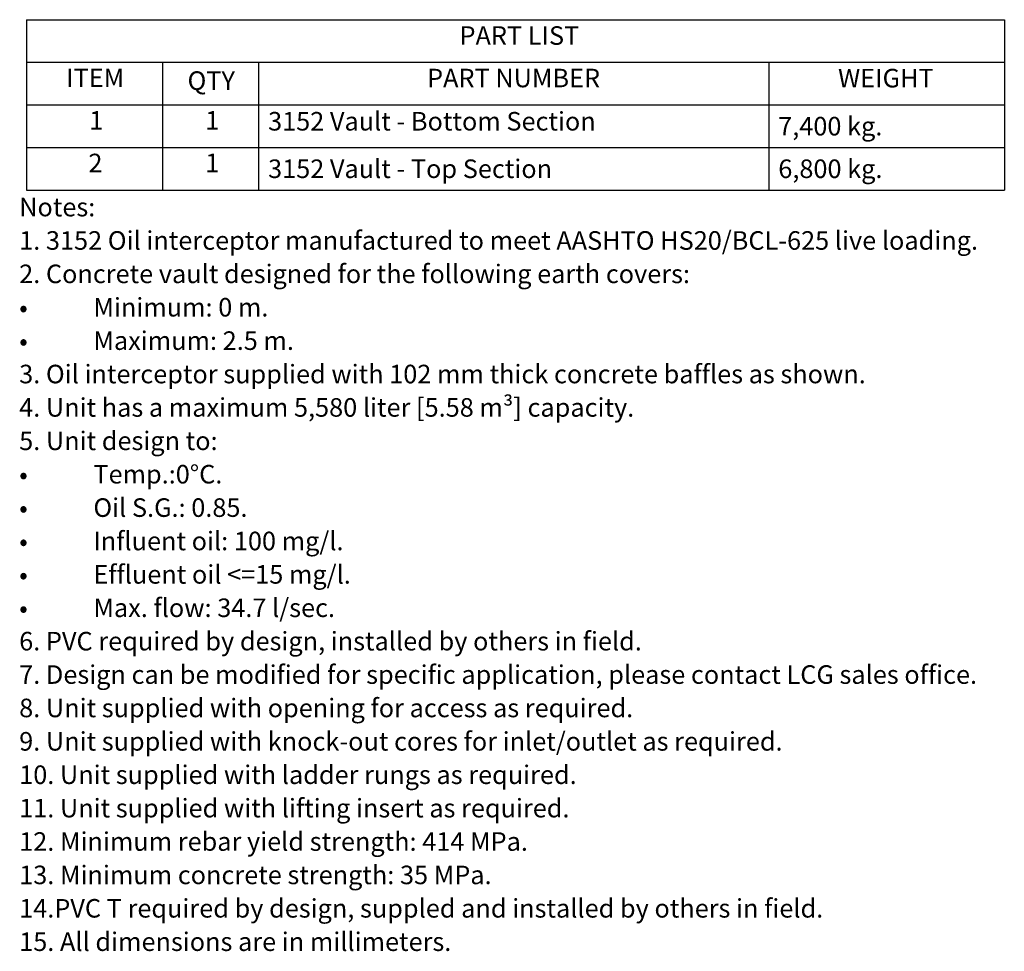
# Model space of a CAD drawing. Units: millimetres. Extents: x 536 to 14442, y 135 to 7503.
# Drawn here: x 631 to 4347, y 3988 to 7503 of the extents above; entities that cross this region are included whole.
import ezdxf

# ---------------------------------------------------------------- set-up
doc = ezdxf.new("R2010")
doc.units = ezdxf.units.MM
doc.layers.add('Symbol (ANSI)', color=7, linetype='Continuous', lineweight=25)
doc.styles.add('LCG Note Text (ANSI)', font='calibri.ttf')

# ---------------------------------------------------------------- blocks, each defined once
blk = doc.blocks.new('PART LIST')
at = {"layer": 'Symbol (ANSI)'}
for p, q in [((21.12, 264.27), (126.54, 264.27)), ((21.12, 264.27), (21.12, 259.68)), ((126.54, 264.27), (126.54, 259.68)), ((21.12, 259.68), (126.54, 259.68)), ((21.12, 259.68), (21.12, 255.09)), ((35.76, 259.68), (35.76, 255.09)), ((46.14, 259.68), (46.14, 255.09)), ((101.14, 259.68), (101.14, 255.09)), ((126.54, 259.68), (126.54, 255.09)), ((21.12, 255.09), (126.54, 255.09)), ((21.12, 255.09), (21.12, 245.91)), ((35.76, 255.09), (35.76, 245.91)), ((46.14, 255.09), (46.14, 245.91)), ((101.14, 255.09), (101.14, 245.91)), ((126.54, 255.09), (126.54, 245.91)), ((21.12, 250.5), (126.54, 250.5)), ((21.12, 245.91), (126.54, 245.91))]:
    blk.add_line(p, q, dxfattribs=at)
at = {"layer": 'Symbol (ANSI)', "char_height": 2, "attachment_point": 7, "style": 'LCG Note Text (ANSI)'}
for s, insert in [('PART LIST', (67.8, 260.94)), ('ITEM', (25.39, 256.38)), ('QTY', (38.48, 256.08)), ('PART NUMBER', (64.3, 256.36)), ('WEIGHT', (108.61, 256.35)), ('1', (27.87, 251.8)), ('1', (40.38, 251.8)), ('3152 Vault - Bottom Section', (47.16, 251.7)), ('7,400 kg.', (102.16, 251.17)), ('2', (27.79, 247.2)), ('1', (40.38, 247.21)), ('3152 Vault - Top Section', (47.16, 246.58)), ('6,800 kg.', (102.17, 246.58))]:
    blk.add_mtext(s, dxfattribs=dict(at, insert=insert))

msp = doc.modelspace()

# ---------------------------------------------------------------- block references
at = {"layer": 'Symbol (ANSI)', "xscale": 35, "yscale": 35, "zscale": 35}
msp.add_blockref('PART LIST', (-82.29, -1746.49), dxfattribs=at)

# ---------------------------------------------------------------- texts
at = {"layer": 'Symbol (ANSI)', "insert": (629.1, 6831.1), "char_height": 70, "width": 3679.4367, "attachment_point": 1, "line_spacing_factor": 1.07956, "style": 'LCG Note Text (ANSI)'}
msp.add_mtext('\\fCalibri|b0|i0;Notes:\\P\\fCalibri|b0|i0;1. 3152 Oil interceptor manufactured to meet AASHTO HS20/BCL-625 live loading.\\P\\fCalibri|b0|i0;2. Concrete vault designed for the following earth covers:\\P\\fCalibri|b0|i0;•^I\\fCalibri|b0|i0;Minimum: 0 m.\\P\\fCalibri|b0|i0;•^I\\fCalibri|b0|i0;Maximum: 2.5 m.\\P\\fCalibri|b0|i0;3. Oil interceptor supplied with 102 mm thick concrete baffles as shown.\\P\\fCalibri|b0|i0;4. Unit has a maximum 5,580 liter [5.58 m³] capacity.\\P\\fCalibri|b0|i0;5. Unit design to:\\P\\fCalibri|b0|i0;•^I\\fCalibri|b0|i0;Temp.:0°C.\\P\\fCalibri|b0|i0;•^I\\fCalibri|b0|i0;Oil S.G.: 0.85.\\P\\fCalibri|b0|i0;•^I\\fCalibri|b0|i0;Influent oil: 100 mg/l.\\P\\fCalibri|b0|i0;•^I\\fCalibri|b0|i0;Effluent oil <=15 mg/l.\\P\\fCalibri|b0|i0;•^I\\fCalibri|b0|i0;Max. flow: 34.7 l/sec.\\P\\fCalibri|b0|i0;6. PVC required by design, installed by others in field.\\P\\fCalibri|b0|i0;7. Design can be modified for specific application, please contact LCG sales office.\\P\\fCalibri|b0|i0;8. Unit supplied with opening for access as required.\\P\\fCalibri|b0|i0;9. Unit supplied with knock-out cores for inlet/outlet as required.\\P\\fCalibri|b0|i0;10. Unit supplied with ladder rungs as required.\\P\\fCalibri|b0|i0;11. Unit supplied with lifting insert as required. \\P\\fCalibri|b0|i0;12. Minimum rebar yield strength: 414 MPa.\\P\\fCalibri|b0|i0;13. Minimum concrete strength: 35 MPa.\\P\\fCalibri|b0|i0;14.PVC T required by design, suppled and installed by others in field.\\P\\fCalibri|b0|i0;15. All dimensions are in millimeters.\\P\\fCalibri|b0|i0;\\P', dxfattribs=at)

doc.saveas('drawing.dxf')
